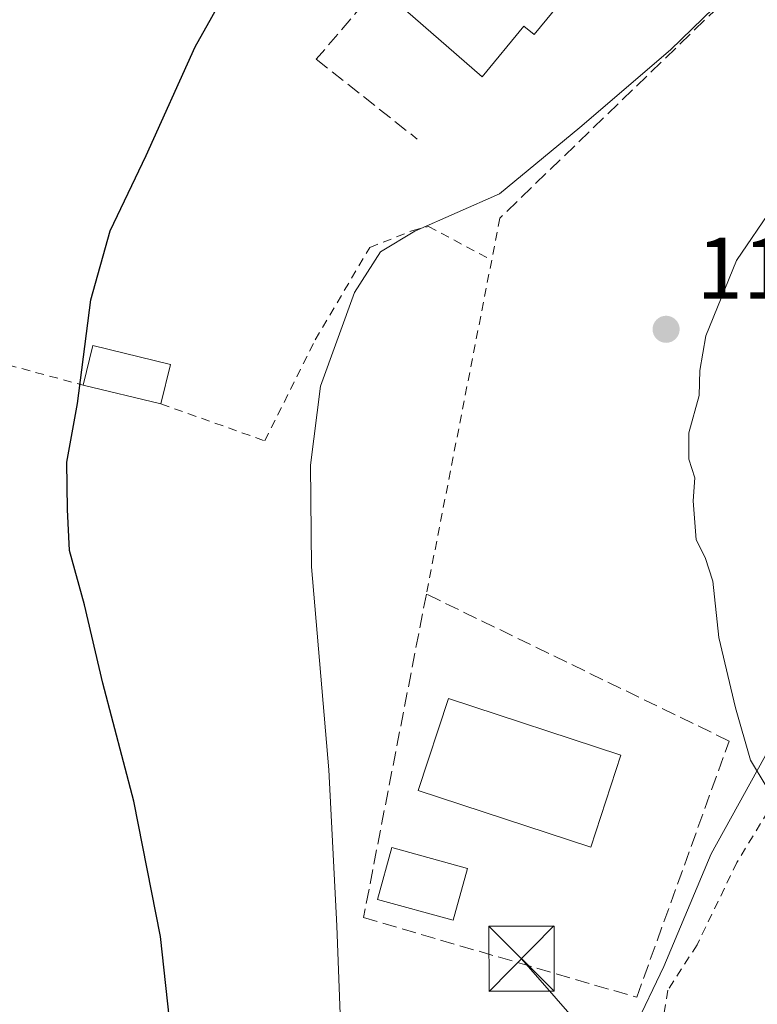
# Model space of a CAD drawing. Units: metres. Extents: x 606690 to 610114, y 4777850 to 4780217.
# Drawn here: x 607819 to 607904, y 4779417 to 4779530 of the extents above; entities that cross this region are included whole.
import ezdxf

# ---------------------------------------------------------------- set-up
doc = ezdxf.new("R2010")
doc.units = ezdxf.units.M
doc.header["$MEASUREMENT"] = 0
doc.linetypes.add('DGN Style 2', pattern=[1.6480167562047852, 0.988810053722871, -0.6592067024819142])
doc.linetypes.add('DGN Style 3', pattern=[2.307223458686699, 1.648016756204785, -0.6592067024819142])
for name, color, linetype, lineweight in [('Alambrada', 7, 'DGN Style 2', 0), ('Corriente natural lineal', 142, 'Continuous', 13), ('Cultivos leñosos CxS', 92, 'Continuous', 0), ('Curva de nivel maestra', 30, 'Continuous', 30), ('Curva de nivel normal', 30, 'Continuous', 0), ('Edificación Cxs', 1, 'Continuous', 13), ('Instalación de servicios públicos CxS', 91, 'Continuous', 0), ('Muro lineal', 1, 'DGN Style 3', 13), ('Obra de contención lineal', 1, 'DGN Style 3', 13), ('Punto de cota en terreno', 7, 'Continuous', 0), ('Rótulo de punto de cota en terreno', 7, 'Continuous', 0), ('Seto lineal', 92, 'DGN Style 3', 0), ('Tendido', 6, 'Continuous', 0), ('Torre de tendido puntual', 7, 'Continuous', 0)]:
    doc.layers.add(name, color=color, linetype=linetype, lineweight=lineweight)
doc.styles.add('Style-Arial', font='txt')

# ---------------------------------------------------------------- blocks, each defined once
blk = doc.blocks.new('5PATER')
at = {"layer": 'Cultivos leñosos CxS', "linetype": 'Continuous', "lineweight": 0}
h = blk.add_hatch(color=51, dxfattribs=at)
edge = h.paths.add_edge_path()
edge.add_ellipse((0, 0), major_axis=(-0.1095731443231308, -0.1110710700762829), ratio=0.9994222409660322, start_angle=0, end_angle=360)
blk = doc.blocks.new('5TTEND')
at = {"layer": 'Instalación de servicios públicos CxS', "color": 7, "linetype": 'Continuous', "lineweight": 0}
for p, q in [((-0.375, 0.3754), (0.375, -0.3746)), ((0.3720000000000001, 0.3784000000000001), (-0.3720000000000001, -0.3776))]:
    blk.add_line(p, q, dxfattribs=at)
at = {"layer": 'Instalación de servicios públicos CxS', "color": 7, "linetype": 'Continuous', "lineweight": 0, "flags": 128}
blk.add_lwpolyline([(-0.375, -0.3746), (0.375, -0.3746), (0.375, 0.3754), (-0.375, 0.3754), (-0.3720000000000001, -0.3776)], dxfattribs=at)

msp = doc.modelspace()

# ---------------------------------------------------------------- linework, layer by layer
at = {"layer": 'Alambrada', "color": 7, "linetype": 'DGN Style 2', "lineweight": 0, "extrusion": (-0.02919572434133793, -0.1487445324038998, 0.9884445729327112), "elevation": -728554.0346519462, "flags": 128}
msp.add_lwpolyline([(-324068.8590312895, 4751567.379548491), (-324068.8590312895, 4751562.389534366)], dxfattribs=at)
at = {"layer": 'Alambrada', "color": 7, "linetype": 'DGN Style 2', "lineweight": 0, "extrusion": (-0.006648922591503353, -0.03401486098163071, 0.9993992100561079), "elevation": -166496.3446866867, "flags": 128}
msp.add_lwpolyline([(-320319.4309311042, 4804459.509436306), (-320319.4309311042, 4804420.338789416)], dxfattribs=at)
at = {"layer": 'Alambrada', "color": 7, "linetype": 'DGN Style 2', "lineweight": 0}
for points in [[(607892.5500999996, 4779598.5601, 123.0209000000032), (607888.6801000005, 4779598.5601, 123.8187999999936), (607883.8501000004, 4779596.620100001, 124.5280999999959), (607874.6700999998, 4779590.8201, 125.727899999998), (607859.6901000004, 4779580.1801, 127.3846000000049), (607838.4200999998, 4779560.8301, 127.8861999999936), (607826.8300999999, 4779549.2301, 128.5053999999946), (607822.9600999998, 4779543.420100001, 128.428899999999), (607812.3300999999, 4779523.600099999, 128.6826000000001), (607806.5401, 4779511.5101, 129.034799999994), (607804.1201, 4779506.190099999, 130.2706999999937), (607803.1601, 4779494.590100001, 145.8366999999998), (607826.1201, 4779488.420100001, 127.4131000000052)], [(607835.0701000001, 4779486.2501, 125.0188999999955), (607847.0201000003, 4779482.0101, 124.380799999999), (607852.8101000005, 4779493.610099999, 124.1809999999969), (607859.0900999998, 4779504.2501, 122.8693999999959), (607863.9301000005, 4779506.1801, 123.289499999999), (607865.8601000002, 4779506.670100001, 122.5890000000072), (607873.1101000002, 4779502.800100001, 119.5516999999963)], [(607908.6700999998, 4779398.550100001, 125.3965999999928), (607913.9901000002, 4779398.6501, 121.6154999999999), (607923.1700999998, 4779399.5801, 120.5724000000046), (607933.3901000004, 4779402.7401, 118.7569999999978), (607937.7100999998, 4779407.4301, 118.1802000000025), (607942.8000999996, 4779418.190099999, 117.3034000000043), (607950.1401000004, 4779436.550100001, 116.6211000000039), (607951.3201000001, 4779441.170100001, 116.0629000000044), (607951.7801000001, 4779445.5801, 115.5188999999955), (607950.0301000001, 4779450.3301, 115.2684000000008), (607937.1401000004, 4779468.610099999, 119.5148999999947), (607932.7701000003, 4779475.880100001, 115.6818000000058), (607930.9600999998, 4779474.0001, 116.6760000000068), (607928.7100999998, 4779467.690099999, 116.7032000000036), (607925.5100999996, 4779462.860099999, 117.8751000000047), (607923.1700999998, 4779460.420100001, 118.3888000000006), (607916.6700999998, 4779454.7601, 119.429999999993), (607910.0100999996, 4779447.8301, 122.2725000000064), (607901.3101000005, 4779433.4901, 123.3928000000014), (607896.7301000003, 4779424.020099999, 130.0647000000026), (607893.3501000004, 4779418.800100001, 123.6184999999969), (607892.5500999996, 4779413.6501, 122.7914000000019), (607892.4901000002, 4779407.4001, 122.6285000000062), (607893.1001000004, 4779404.840100001, 122.8573000000033)]]:
    msp.add_polyline3d(points, dxfattribs=at)
at = {"layer": 'Corriente natural lineal', "color": 142, "linetype": 'Continuous', "lineweight": 13}
msp.add_polyline3d([(607889.4833000004, 4779414.390900001, 116.3076000000001), (607892.9227, 4779421.534700001, 116.0920999999944), (607898.3466999996, 4779434.499299999, 115.497199999998), (607906.0197000002, 4779448.389900001, 114.5656000000017), (607919.6457000002, 4779470.085899999, 113.0625), (607926.2676999997, 4779483.7685, 111.6440000000002), (607927.3060999997, 4779487.8961, 111.5439999999944), (607928.0975000003, 4779489.545299999, 111.8105000000069)], dxfattribs=at)
at = {"layer": 'Curva de nivel maestra', "color": 30, "linetype": 'Continuous', "lineweight": 30, "elevation": 125, "flags": 128}
msp.add_lwpolyline([(607836.25, 4779413.720100001), (607835.0099999999, 4779424.9901), (607831.9400000004, 4779440.550100001), (607828.4000000004, 4779454.120100001), (607826.29, 4779463.120100001), (607824.54, 4779469.380100001), (607824.3399999999, 4779474.090100001), (607824.2699999996, 4779479.5601), (607825.4800000006, 4779486.300100001), (607827.0099999999, 4779498.2401), (607829.2300000006, 4779506.1801), (607833.3899999997, 4779514.840100001), (607839.0199999996, 4779527.340100001), (607844.4299999997, 4779537.020099999)], dxfattribs=at)
at = {"layer": 'Curva de nivel normal', "color": 30, "linetype": 'Continuous', "lineweight": 0, "flags": 128}
for points, elevation in [([(607899.8899999997, 4779533.060000001), (607893.6799999997, 4779526.980000001), (607883.25, 4779518.060000001), (607874.0099999999, 4779510.430000001), (607864.2800000003, 4779506.140000001), (607860.3099999996, 4779503.76), (607857.3300000001, 4779499.08), (607853.4299999997, 4779488.310000001), (607852.2599999999, 4779479.199999999), (607852.3899999997, 4779467.5), (607854.3899999997, 4779444.17), (607855.3200000003, 4779426.199999999), (607855.9299999997, 4779409.939999999)], 120), ([(607905.4600000001, 4779508.9), (607901.2699999996, 4779502.76), (607897.75, 4779494.08), (607897.0499999998, 4779490.08), (607896.9600000001, 4779487.210000001), (607895.7999999998, 4779482.930000001), (607895.79, 4779479.890000001), (607896.4800000006, 4779477.76), (607896.2800000003, 4779475.09), (607896.6399999997, 4779470.600000001), (607897.6799999997, 4779468.59), (607898.5499999998, 4779465.850000001), (607899.2300000006, 4779459.369999999), (607901.1399999997, 4779451.279999999), (607902.8700000001, 4779445.279999999), (607906.4600000001, 4779439.279999999)], 115)]:
    msp.add_lwpolyline(points, dxfattribs=dict(at, elevation=elevation))
at = {"layer": 'Edificación Cxs', "color": 1, "linetype": 'Continuous', "lineweight": 13, "elevation": 126.2436000000016, "flags": 128}
msp.add_lwpolyline([(607881.4401000004, 4779532.9801), (607877.9801000003, 4779528.7601), (607876.8000999996, 4779529.720100001), (607872.0201000003, 4779523.9001), (607862.2600999996, 4779532.380100001), (607873.3701, 4779545.920100001), (607883.4200999998, 4779537.6801), (607880.3101000005, 4779533.9001)], close=True, dxfattribs=at)
at = {"layer": 'Edificación Cxs', "color": 1, "linetype": 'Continuous', "lineweight": 13, "extrusion": (0.3512427752547401, -0.5031775050966607, 0.7895827449963989), "elevation": -2191335.922382807, "flags": 128}
msp.add_lwpolyline([(3234130.643932414, 2819824.111470769), (3234134.158480403, 2819828.031984267), (3234140.24704222, 2819819.297605581)], dxfattribs=at)
at = {"layer": 'Edificación Cxs', "color": 1, "linetype": 'Continuous', "lineweight": 13, "extrusion": (0.02790295319183526, 0.1154167609892425, 0.9929251716448357), "elevation": 568717.3501012601, "flags": 128}
msp.add_lwpolyline([(532310.0374671533, -4754598.167365773), (532310.0374671532, -4754593.452933034)], dxfattribs=at)
at = {"layer": 'Edificación Cxs', "color": 1, "linetype": 'Continuous', "lineweight": 13, "extrusion": (0.244527372844968, -0.05928764235332652, 0.967828155921144), "elevation": -134611.1618025382, "flags": 128}
msp.add_lwpolyline([(4788133.054124643, 518279.841480789), (4788133.054124643, 518289.3569205394)], dxfattribs=at)
at = {"layer": 'Edificación Cxs', "color": 1, "linetype": 'Continuous', "lineweight": 13}
for points in [[(607881.4401000004, 4779532.9801, 124.6349000000046), (607877.9801000003, 4779528.7601, 125.1508000000031), (607876.8000999996, 4779529.720100001, 126.2436000000016), (607872.0201000003, 4779523.9001, 124.1092000000062), (607862.2600999996, 4779532.380100001, 125.4265000000014), (607873.3701, 4779545.920100001, 124.9360000000015), (607883.4200999998, 4779537.6801, 123.8603000000003), (607880.3101000005, 4779533.9001, 125.6211000000039), (607881.4401000004, 4779532.9801, 124.6349000000046)], [(607887.9801000003, 4779445.850099999, 117.8895000000048), (607884.5000999998, 4779435.2501, 118.8975999999966), (607864.6700999998, 4779441.770099999, 120.0004999999946), (607868.1601, 4779452.360099999, 118.7284999999974), (607887.9801000003, 4779445.850099999, 117.8895000000048)], [(607870.3400999998, 4779432.790100001, 118.9382000000041), (607868.6901000004, 4779426.840100001, 119.4272999999957), (607859.9901000002, 4779429.2501, 120.0991999999969), (607861.6401000004, 4779435.200099999, 119.4456000000064), (607870.3400999998, 4779432.790100001, 118.9382000000041)]]:
    msp.add_polyline3d(points, dxfattribs=at)
for points in [[(607836.1700999998, 4779490.800100001, 129.8188999999984), (607835.0701000001, 4779486.2501, 129.8188999999984), (607826.1201, 4779488.420100001, 129.8188999999984), (607827.2301000003, 4779492.970100001, 129.8188999999984)], [(607887.9801000003, 4779445.850099999, 120.0004999999946), (607884.5000999998, 4779435.2501, 120.0004999999946), (607864.6700999998, 4779441.770099999, 120.0004999999946), (607868.1601, 4779452.360099999, 120.0004999999946)], [(607870.3400999998, 4779432.790100001, 120.0991999999969), (607868.6901000004, 4779426.840100001, 120.0991999999969), (607859.9901000002, 4779429.2501, 120.0991999999969), (607861.6401000004, 4779435.200099999, 120.0991999999969)]]:
    msp.add_3dface(points, dxfattribs=at)
at = {"layer": 'Muro lineal', "color": 1, "linetype": 'DGN Style 3', "lineweight": 13}
msp.add_polyline3d([(607889.7901, 4779417.9801, 122.0050999999949), (607900.4200999998, 4779447.470100001, 122.1404000000039), (607865.6001000004, 4779464.380100001, 118.1940999999933), (607858.3701, 4779427.1501, 119.8331999999937), (607889.7901, 4779417.9801, 122.0050999999949)], dxfattribs=at)
at = {"layer": 'Obra de contención lineal', "color": 1, "linetype": 'DGN Style 3', "lineweight": 13, "extrusion": (0.00651449621027311, 0.006297422502525019, 0.999958951061968), "elevation": 34178.87538608103, "flags": 128}
msp.add_lwpolyline([(607888.8887445489, 4779414.732112614), (607860.3770088379, 4779387.171566118)], dxfattribs=at)
at = {"layer": 'Seto lineal', "color": 92, "linetype": 'DGN Style 3', "lineweight": 0}
msp.add_polyline3d([(607887.2500999998, 4779559.270099999, 122.2688000000053), (607883.8601000002, 4779562.1601, 123.1983000000037), (607852.9401000004, 4779525.9001, 124.8665000000037), (607864.5500999996, 4779516.720100001, 123.559699999998)], dxfattribs=at)
at = {"layer": 'Tendido', "color": 6, "linetype": 'Continuous', "lineweight": 0, "extrusion": (0.01265828145650207, 0.04794040052835984, 0.9987699864872536), "elevation": 236945.1576579123, "flags": 128}
msp.add_lwpolyline([(632383.6859724529, -4770332.990378447), (632383.6859724527, -4770417.318995355)], dxfattribs=at)
at = {"layer": 'Tendido', "color": 6, "linetype": 'Continuous', "lineweight": 0, "extrusion": (-0.1058482610184697, 0.1210804532933955, 0.9869831150884152), "elevation": 514468.070139488, "flags": 128}
msp.add_lwpolyline([(-3603292.026136462, -3156538.951494654), (-3603292.026136462, -3156580.70026158)], dxfattribs=at)

# ---------------------------------------------------------------- block references
at = {"layer": 'Punto de cota en terreno', "color": 7, "linetype": 'Continuous', "lineweight": 0, "xscale": 10, "yscale": 10, "zscale": 10}
msp.add_blockref('5PATER', (607893.1699999999, 4779494.84, 115.3800000000047), dxfattribs=at)
at = {"layer": 'Torre de tendido puntual', "color": 7, "linetype": 'Continuous', "lineweight": 0, "xscale": 10, "yscale": 10, "zscale": 10}
msp.add_blockref('5TTEND', (607876.5368999997, 4779422.416999999, 117.6431000000011), dxfattribs=at)

# ---------------------------------------------------------------- texts
at = {"layer": 'Rótulo de punto de cota en terreno', "color": 7, "linetype": 'Continuous', "lineweight": 0, "style": 'Style-Arial'}
msp.add_text('115,38', height=7.000000000000002, dxfattribs=at).set_placement((607896.6978000002, 4779498.367799999))

doc.saveas('drawing.dxf')
